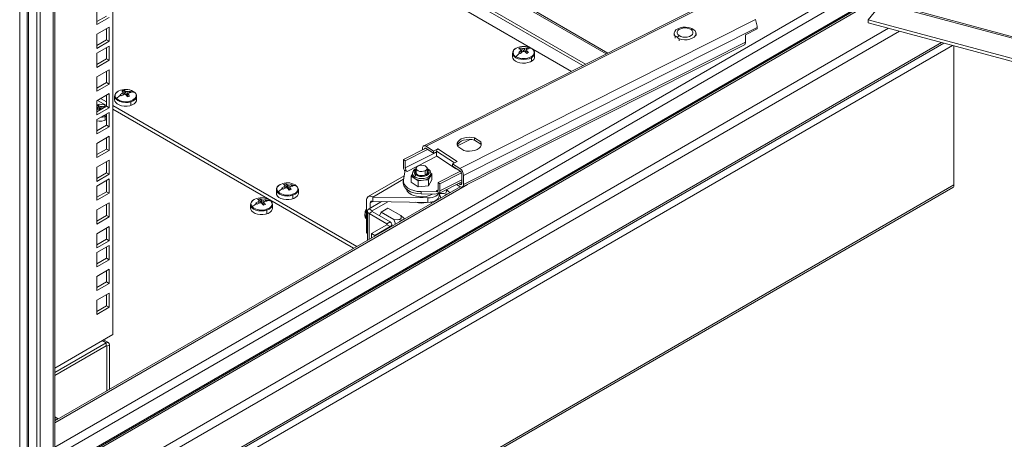
# Model space of a CAD drawing. Units: millimetres. Extents: x 63 to 8538, y 73 to 6060.
# Drawn here: x 7164 to 7487, y 4477 to 4615 of the extents above; entities that cross this region are included whole.
import ezdxf

# ---------------------------------------------------------------- set-up
doc = ezdxf.new("R2010")
doc.units = ezdxf.units.MM
doc.header["$LTSCALE"] = 5

msp = doc.modelspace()

# ---------------------------------------------------------------- linework, layer by layer
at = {"lineweight": 18}
for p, q in [((7194.79, 5168.79), (7194.79, 4511.4)), ((7164.32, 4446.24), (7164.32, 5163.98)), ((7166.75, 5165.83), (7166.75, 4471.2)), ((7167.25, 5166.12), (7167.25, 4471.2)), ((7175.23, 4466.3), (7175.23, 5162.98)), ((7175.78, 4467.06), (7175.78, 5163.74)), ((7169.97, 5157.98), (7169.97, 4467.68)), ((7171.03, 5157.37), (7171.03, 4467.06)), ((7194.79, 4689.45), (7349.81, 4599.96)), ((7194.79, 4688.47), (7348.91, 4599.5)), ((7194.79, 4684.43), (7345.17, 4597.62)), ((7438.59, 4626.23), (7175.78, 4474.51)), ((7441.22, 4624.71), (7176.76, 4472.04)), ((7393.15, 4621.79), (7296.74, 4573.22)), ((7394.4, 4621.87), (7297.55, 4573.08)), ((7357.11, 4603.63), (7322.13, 4623.83)), ((7322.29, 4623.14), (7356.57, 4603.36)), ((7168.27, 4461.84), (7441.33, 4619.48)), ((7441.33, 4618.89), (7168.53, 4461.4)), ((7176.76, 4467.19), (7442.77, 4620.75)), ((7446.87, 4619.98), (7442.46, 4614.51)), ((7446.87, 4619.98), (7774.49, 4531.78)), ((7774.7, 4532.25), (7447.31, 4620.38)), ((7189.59, 4617.58), (7189.59, 4612.92)), ((7189.59, 4613.9), (7192.77, 4615.74)), ((7189.59, 4612.92), (7193.62, 4615.25)), ((7193.62, 4612.11), (7189.59, 4609.79)), ((7193.62, 4607.46), (7193.62, 4612.11)), ((7405.45, 4614.56), (7308.6, 4565.77)), ((7809.98, 4515.58), (7442.46, 4614.51)), ((7442.46, 4614.51), (7442.46, 4613.53)), ((7809.98, 4514.6), (7442.46, 4613.53)), ((7025.6, 4364.2), (7452.72, 4610.77)), ((7164.32, 4447.32), (7449.13, 4611.74)), ((7189.59, 4609.79), (7189.59, 4605.13)), ((7192.77, 4607.95), (7192.77, 4611.62)), ((7406.07, 4612.03), (7309.78, 4563.52)), ((7378.81, 4610.03), (7378.81, 4609.39)), ((7379.13, 4608.53), (7379.13, 4609.17)), ((7386.01, 4609.39), (7386.01, 4610.03)), ((7406.07, 4611.54), (7402.23, 4609.61)), ((7402.23, 4607.16), (7402.23, 4609.61)), ((7406.07, 4612.03), (7406.07, 4611.54)), ((7025.6, 4352.54), (7466.5, 4607.06)), ((7025.6, 4351.91), (7467.24, 4606.86)), ((7025.6, 4349.5), (7470.09, 4606.1)), ((7189.59, 4606.11), (7192.77, 4607.95)), ((7189.59, 4605.13), (7193.62, 4607.46)), ((7193.62, 4605.92), (7189.59, 4603.59)), ((7192.77, 4607.95), (7193.62, 4607.46)), ((7193.62, 4601.26), (7193.62, 4605.92)), ((7309.41, 4559.76), (7401.86, 4606.33)), ((7402.23, 4607.16), (7309.78, 4560.58)), ((7380.48, 4607.64), (7380.48, 4608.27)), ((7470.56, 4560.42), (7470.56, 4605.97)), ((7189.59, 4603.59), (7189.59, 4598.93)), ((7192.77, 4601.75), (7192.77, 4605.43)), ((7325.89, 4603.57), (7325.89, 4602.38)), ((7328.48, 4605.36), (7328.98, 4603.93)), ((7328.62, 4604.78), (7328.7, 4603.68)), ((7328.68, 4603.67), (7328.62, 4604.47)), ((7329.3, 4604.11), (7329.23, 4605.13)), ((7329.76, 4605.13), (7329.69, 4604.12)), ((7330.5, 4605.36), (7330.01, 4603.93)), ((7330.29, 4603.68), (7330.36, 4604.78)), ((7330.36, 4604.47), (7330.3, 4603.67)), ((7333.09, 4602.38), (7333.09, 4603.57)), ((7189.59, 4599.91), (7192.77, 4601.75)), ((7189.59, 4598.93), (7193.62, 4601.26)), ((7192.77, 4601.75), (7193.62, 4601.26)), ((7332.04, 4600.96), (7332.04, 4602.1)), ((7193.62, 4598.13), (7189.59, 4595.8)), ((7192.77, 4593.96), (7192.77, 4597.64)), ((7193.62, 4593.47), (7193.62, 4598.13)), ((7189.59, 4595.8), (7189.59, 4591.14)), ((7189.59, 4592.12), (7192.77, 4593.96)), ((7189.59, 4591.14), (7193.62, 4593.47)), ((7192.77, 4593.96), (7193.62, 4593.47)), ((7193.62, 4590.34), (7189.59, 4588.01)), ((7192.77, 4586.17), (7192.77, 4589.85)), ((7193.62, 4585.68), (7193.62, 4590.34)), ((7195.43, 4589.48), (7195.43, 4588.3)), ((7195.43, 4589.48), (7195.44, 4589.35)), ((7198.18, 4589.91), (7198.12, 4590.53)), ((7198.27, 4590.83), (7198.31, 4589.98)), ((7198.5, 4591.4), (7198.81, 4590.03)), ((7199.06, 4590.02), (7199.02, 4591.07)), ((7199.53, 4590.98), (7199.4, 4589.51)), ((7199.79, 4590.26), (7199.75, 4589.32)), ((7200.45, 4591.08), (7200.23, 4590.6)), ((7202.63, 4589.48), (7202.62, 4589.62)), ((7202.63, 4588.3), (7202.63, 4589.48)), ((7189.59, 4588.01), (7189.59, 4583.35)), ((7189.79, 4588.12), (7192.77, 4586.4)), ((7190.02, 4586.5), (7190.33, 4585.13)), ((7192.77, 4587.62), (7190.85, 4588.73)), ((7274.79, 4540.28), (7194.79, 4586.46)), ((7199.53, 4589.34), (7199.68, 4589.39)), ((7200.78, 4586.53), (7200.78, 4587.67)), ((7189.59, 4584.33), (7192.77, 4586.17)), ((7189.59, 4583.35), (7193.62, 4585.68)), ((7193.62, 4584.14), (7189.59, 4581.81)), ((7189.69, 4585.01), (7189.64, 4585.63)), ((7189.78, 4585.93), (7189.82, 4585.08)), ((7190.58, 4585.13), (7190.53, 4586.17)), ((7191.04, 4586.08), (7190.96, 4585.12)), ((7191.96, 4586.18), (7191.74, 4585.7)), ((7192.23, 4583.05), (7192.77, 4583.27)), ((7192.77, 4586.17), (7193.62, 4585.68)), ((7192.77, 4579.97), (7192.77, 4583.65)), ((7193.62, 4579.48), (7193.62, 4584.14)), ((7194.79, 4585.23), (7273.73, 4539.67)), ((7189.59, 4581.81), (7189.59, 4577.16)), ((7189.59, 4578.14), (7192.77, 4579.97)), ((7192.29, 4582.77), (7192.77, 4582.95)), ((7192.29, 4581.63), (7192.29, 4582.77)), ((7192.77, 4579.97), (7193.62, 4579.48)), ((7189.59, 4577.16), (7193.62, 4579.48)), ((7193.62, 4576.35), (7189.59, 4574.02)), ((7189.59, 4574.02), (7189.59, 4569.37)), ((7192.77, 4572.18), (7192.77, 4575.86)), ((7193.62, 4571.69), (7193.62, 4576.35)), ((7307.83, 4573.19), (7312.01, 4575.3)), ((7315.42, 4574.49), (7313.43, 4575.8)), ((7313.43, 4575.8), (7313.43, 4575.07)), ((7315.42, 4573.75), (7313.43, 4575.07)), ((7315.42, 4574.49), (7315.42, 4573.75)), ((7315.57, 4573.39), (7315.42, 4573.75)), ((7189.59, 4570.35), (7192.77, 4572.18)), ((7189.59, 4569.37), (7193.62, 4571.69)), ((7192.77, 4572.18), (7193.62, 4571.69)), ((7290.08, 4568.72), (7297.42, 4572.42)), ((7290.68, 4568.33), (7298.03, 4572.03)), ((7290.68, 4565.98), (7300.91, 4571.13)), ((7296.37, 4572.39), (7296.37, 4571.89)), ((7299.92, 4571.52), (7297.55, 4573.08)), ((7297.55, 4572.35), (7299.92, 4570.78)), ((7299.92, 4571.52), (7301.37, 4572.24)), ((7299.92, 4570.78), (7299.92, 4571.52)), ((7299.92, 4570.78), (7300.91, 4571.28)), ((7300.91, 4571.28), (7300.91, 4571.53)), ((7300.91, 4571.53), (7306.81, 4567.63)), ((7300.91, 4571.28), (7300.91, 4569.91)), ((7301.37, 4572.24), (7307.68, 4568.07)), ((7307.91, 4573.02), (7309.9, 4571.71)), ((7193.62, 4568.56), (7189.59, 4566.23)), ((7192.77, 4564.39), (7192.77, 4568.07)), ((7193.62, 4563.9), (7193.62, 4568.56)), ((7290.08, 4566.37), (7290.08, 4568.72)), ((7290.08, 4568.72), (7290.68, 4568.33)), ((7290.68, 4568.33), (7290.68, 4565.98)), ((7291.27, 4564.85), (7301.09, 4569.8)), ((7300.91, 4569.91), (7307.23, 4565.73)), ((7306.23, 4567.34), (7307.68, 4568.07)), ((7306.23, 4566.61), (7306.23, 4567.34)), ((7308.6, 4565.77), (7306.23, 4567.34)), ((7189.59, 4566.23), (7189.59, 4561.58)), ((7189.59, 4562.56), (7192.77, 4564.39)), ((7189.59, 4561.58), (7193.62, 4563.9)), ((7192.77, 4564.39), (7193.62, 4563.9)), ((7290.09, 4562.04), (7290.68, 4565.24)), ((7290.68, 4565.24), (7291.27, 4564.85)), ((7293.06, 4563.93), (7292.66, 4563.25)), ((7293.06, 4564.21), (7293.06, 4563.64)), ((7294.26, 4565.84), (7294.26, 4564.37)), ((7297.24, 4565.06), (7297.24, 4563.71)), ((7297.86, 4564.37), (7297.86, 4565.84)), ((7297.95, 4565.57), (7297.86, 4565.62)), ((7298.9, 4563.08), (7299.46, 4564.02)), ((7299.06, 4563.64), (7299.06, 4564.21)), ((7299.46, 4564.02), (7299.09, 4564.27)), ((7299.46, 4562.06), (7299.46, 4564.02)), ((7301.45, 4561.2), (7308.77, 4564.89)), ((7302.04, 4560.81), (7309.1, 4564.37)), ((7306.23, 4566.61), (7308.6, 4565.04)), ((7307.23, 4565.95), (7307.23, 4565.73)), ((7307.23, 4565.73), (7307.41, 4565.83)), ((7309.19, 4563.91), (7309.19, 4560.97)), ((7311.07, 4560.6), (7175.78, 4482.49)), ((7193.62, 4562.36), (7189.59, 4560.03)), ((7192.77, 4558.2), (7192.77, 4561.87)), ((7193.62, 4557.71), (7193.62, 4562.36)), ((7251.54, 4560.79), (7251.85, 4559.42)), ((7252.1, 4559.41), (7252.05, 4560.45)), ((7253.48, 4560.46), (7253.26, 4559.98)), ((7290.34, 4563.41), (7278.57, 4556.61)), ((7290.14, 4562.27), (7280.07, 4556.46)), ((7290.06, 4561.68), (7290.06, 4560.94)), ((7292.66, 4563.25), (7293.8, 4562.5)), ((7292.66, 4561.29), (7292.66, 4563.25)), ((7292.66, 4561.29), (7294.94, 4559.79)), ((7293.8, 4562.5), (7293.8, 4563.08)), ((7293.8, 4562.5), (7294.94, 4561.75)), ((7294.94, 4561.75), (7296.64, 4561.94)), ((7294.94, 4559.79), (7294.94, 4561.75)), ((7296.64, 4561.94), (7298.34, 4562.13)), ((7298.34, 4562.13), (7298.9, 4563.08)), ((7298.34, 4560.17), (7298.34, 4562.13)), ((7298.34, 4560.17), (7299.46, 4562.06)), ((7301.45, 4558.85), (7301.45, 4561.2)), ((7301.45, 4561.2), (7302.04, 4560.81)), ((7301.66, 4557.64), (7309.19, 4561.43)), ((7302.04, 4558.46), (7309.19, 4562.06)), ((7302.04, 4560.81), (7302.04, 4558.46)), ((7307.54, 4560.6), (7308.6, 4559.9)), ((7308.6, 4560.63), (7308.17, 4560.91)), ((7309.19, 4560.93), (7308.6, 4560.63)), ((7309.78, 4560.58), (7309.78, 4563.52)), ((7470.56, 4560.42), (7025.6, 4303.55)), ((7025.6, 4302.92), (7470.18, 4559.56)), ((7308.68, 4559.84), (7175.78, 4483.12)), ((7189.59, 4560.03), (7189.59, 4555.38)), ((7189.59, 4556.36), (7192.77, 4558.2)), ((7189.59, 4555.38), (7193.62, 4557.71)), ((7192.77, 4558.2), (7193.62, 4557.71)), ((7248.46, 4558.87), (7248.46, 4557.68)), ((7248.46, 4558.87), (7248.47, 4558.73)), ((7251.21, 4559.3), (7251.16, 4559.92)), ((7251.3, 4560.21), (7251.34, 4559.37)), ((7252.56, 4560.37), (7252.44, 4558.9)), ((7252.56, 4558.73), (7252.71, 4558.78)), ((7252.83, 4559.64), (7252.78, 4558.71)), ((7255.66, 4558.87), (7255.66, 4559.01)), ((7255.66, 4557.68), (7255.66, 4558.87)), ((7294.94, 4559.79), (7298.34, 4560.17)), ((7301.45, 4558.12), (7295.87, 4558.22)), ((7295.87, 4558.22), (7295.87, 4557.48)), ((7300.12, 4557.41), (7295.87, 4557.48)), ((7299.41, 4557.26), (7299.41, 4557.42)), ((7299.41, 4557.26), (7299.66, 4557.39)), ((7301.45, 4557.58), (7300.12, 4557.41)), ((7300.85, 4558.51), (7301.44, 4558.81)), ((7300.85, 4558.51), (7301.45, 4558.12)), ((7301.45, 4558.12), (7301.45, 4557.58)), ((7301.78, 4556.78), (7301.78, 4557.69)), ((7301.85, 4557.62), (7301.78, 4557.66)), ((7193.62, 4554.57), (7189.59, 4552.24)), ((7192.77, 4550.41), (7192.77, 4554.08)), ((7193.62, 4549.92), (7193.62, 4554.57)), ((7242.73, 4554.4), (7242.67, 4555.02)), ((7242.82, 4555.31), (7242.86, 4554.47)), ((7243.05, 4555.89), (7243.36, 4554.52)), ((7243.61, 4554.51), (7243.56, 4555.55)), ((7244.07, 4555.47), (7243.95, 4554)), ((7244.34, 4554.74), (7244.29, 4553.81)), ((7245, 4555.57), (7244.78, 4555.09)), ((7247.18, 4553.97), (7247.17, 4554.11)), ((7253.81, 4555.91), (7253.81, 4557.05)), ((7277.94, 4555.24), (7277.94, 4544.75)), ((7282.96, 4554.95), (7278.84, 4552.57)), ((7280.07, 4554.99), (7279.22, 4554.5)), ((7279.22, 4552.79), (7279.22, 4554.5)), ((7279.9, 4551.95), (7285.02, 4554.91)), ((7298.08, 4556.17), (7280.07, 4556.46)), ((7280.07, 4556.46), (7280.07, 4554.99)), ((7298.08, 4554.7), (7280.07, 4554.99)), ((7298.08, 4556.17), (7298.08, 4554.7)), ((7299.44, 4554.51), (7299.01, 4554.76)), ((7300.26, 4554.98), (7300.16, 4555.04)), ((7189.59, 4552.24), (7189.59, 4547.59)), ((7239.98, 4553.97), (7239.98, 4552.78)), ((7239.98, 4553.97), (7239.99, 4553.83)), ((7244.07, 4553.83), (7244.23, 4553.88)), ((7245.33, 4551.01), (7245.33, 4552.15)), ((7247.18, 4552.78), (7247.18, 4553.97)), ((7278.29, 4551.81), (7278.29, 4542.3)), ((7279.9, 4551.95), (7278.84, 4552.57)), ((7279.9, 4551.66), (7278.84, 4551.05)), ((7284.69, 4547.67), (7278.84, 4551.05)), ((7278.84, 4551.05), (7278.84, 4542.61)), ((7279.9, 4551.66), (7279.9, 4551.95)), ((7279.9, 4551.66), (7285.75, 4548.28)), ((7282.29, 4550.28), (7282.76, 4551.5)), ((7282.76, 4551.5), (7285.01, 4552.8)), ((7287, 4549.05), (7282.76, 4551.5)), ((7289.25, 4550.35), (7285.01, 4552.8)), ((7189.59, 4548.57), (7192.77, 4550.41)), ((7189.59, 4547.59), (7193.62, 4549.92)), ((7192.77, 4550.41), (7193.62, 4549.92)), ((7285.75, 4548.28), (7284.69, 4547.67)), ((7284.69, 4547.37), (7284.69, 4547.67)), ((7193.62, 4546.78), (7189.59, 4544.45)), ((7189.59, 4544.45), (7189.59, 4539.8)), ((7192.77, 4542.62), (7192.77, 4546.29)), ((7193.62, 4542.13), (7193.62, 4546.78)), ((7277.94, 4544.75), (7278.29, 4544.55)), ((7279.64, 4544.46), (7284.69, 4547.37)), ((7279.64, 4544.46), (7280.7, 4543.85)), ((7279.64, 4544.46), (7279.64, 4543.08)), ((7280.7, 4543.85), (7285.75, 4546.76)), ((7284.69, 4547.37), (7285.75, 4546.76)), ((7285.75, 4546.61), (7285.75, 4546.76)), ((7286.3, 4546.92), (7286.3, 4547.52)), ((7189.59, 4540.78), (7192.77, 4542.62)), ((7189.59, 4539.8), (7193.62, 4542.13)), ((7192.77, 4542.62), (7193.62, 4542.13)), ((7280.7, 4543.85), (7280.7, 4543.69)), ((7193.62, 4540.58), (7189.59, 4538.26)), ((7189.59, 4538.26), (7189.59, 4533.6)), ((7192.77, 4536.42), (7192.77, 4540.09)), ((7193.62, 4535.93), (7193.62, 4540.58)), ((7189.59, 4534.58), (7192.77, 4536.42)), ((7189.59, 4533.6), (7193.62, 4535.93)), ((7192.77, 4536.42), (7193.62, 4535.93)), ((7193.62, 4532.79), (7189.59, 4530.47)), ((7192.77, 4528.63), (7192.77, 4532.3)), ((7193.62, 4528.14), (7193.62, 4532.79)), ((7189.59, 4530.47), (7189.59, 4525.81)), ((7189.59, 4526.79), (7192.77, 4528.63)), ((7192.77, 4528.63), (7193.62, 4528.14)), ((7189.59, 4525.81), (7193.62, 4528.14)), ((7193.62, 4525), (7189.59, 4522.68)), ((7193.62, 4520.35), (7193.62, 4525)), ((7189.59, 4522.68), (7189.59, 4518.02)), ((7192.77, 4520.84), (7192.77, 4524.51)), ((7189.59, 4519), (7192.77, 4520.84)), ((7189.59, 4518.02), (7193.62, 4520.35)), ((7192.77, 4520.84), (7193.62, 4520.35)), ((7194.79, 4511.4), (7175.78, 4500.42)), ((7191.35, 4509.41), (7192.63, 4508.68)), ((7193.41, 4508.75), (7191.81, 4509.68)), ((7192.63, 4508.68), (7175.78, 4498.95)), ((7175.78, 4497.97), (7192.63, 4507.7)), ((7192.63, 4507.7), (7192.63, 4508.68)), ((7192.88, 4507.55), (7192.63, 4507.7)), ((7192.88, 4507.55), (7193.73, 4508.04)), ((7192.88, 4507.55), (7192.88, 4492.99)), ((7193.73, 4493.48), (7193.73, 4508.04)), ((7175.78, 4484.45), (7176.93, 4483.79)), ((7175.78, 4483.93), (7176.47, 4483.52))]:
    msp.add_line(p, q, dxfattribs=at)
at = {"lineweight": 18, "flags": 128}
for points in [[(7384.33, 4611.78), (7383.5, 4612.01), (7382.59, 4612.1), (7381.67, 4612.06), (7380.8, 4611.89), (7380.04, 4611.59), (7379.43, 4611.2), (7379.01, 4610.72), (7378.82, 4610.2), (7378.86, 4609.67), (7379.13, 4609.17)], [(7384.38, 4611.32), (7383.82, 4611.6), (7383.14, 4611.78), (7382.4, 4611.84), (7381.66, 4611.77), (7380.98, 4611.59), (7380.42, 4611.31), (7380.01, 4610.95), (7379.81, 4610.53), (7379.81, 4610.1), (7380.02, 4609.69), (7380.43, 4609.33)], [(7380.43, 4609.33), (7380.99, 4609.04), (7381.68, 4608.87), (7382.42, 4608.81), (7383.15, 4608.87), (7383.83, 4609.05), (7384.4, 4609.33), (7384.8, 4609.7), (7385.01, 4610.11), (7385, 4610.54), (7384.79, 4610.96), (7384.38, 4611.32)], [(7380.48, 4608.27), (7381.32, 4608.05), (7382.22, 4607.95), (7383.14, 4607.99), (7384.01, 4608.17), (7384.77, 4608.46), (7385.38, 4608.86), (7385.8, 4609.33), (7385.99, 4609.85), (7385.95, 4610.38), (7385.68, 4610.89)], [(7325.89, 4603.53), (7326.02, 4603.03), (7326.38, 4602.53), (7326.95, 4602.1), (7327.69, 4601.77), (7328.56, 4601.56), (7329.49, 4601.49), (7330.42, 4601.56), (7331.29, 4601.77), (7332.04, 4602.1)], [(7333.09, 4602.38), (7333.05, 4602.05), (7332.8, 4601.55), (7332.34, 4601.11), (7331.7, 4600.74), (7330.92, 4600.47), (7330.06, 4600.33), (7329.15, 4600.31), (7328.27, 4600.42), (7327.47, 4600.66), (7326.79, 4601), (7326.29, 4601.44), (7325.98, 4601.93), (7325.89, 4602.38)], [(7196.62, 4591.13), (7196.32, 4590.94), (7195.95, 4590.62), (7195.7, 4590.25), (7195.58, 4589.87), (7195.59, 4589.47), (7195.73, 4589.09), (7196, 4588.73)], [(7197.35, 4591.45), (7196.79, 4591.23), (7196.62, 4591.13)], [(7200.71, 4587.95), (7201.27, 4588.17), (7201.74, 4588.46), (7202.11, 4588.79), (7202.36, 4589.15), (7202.48, 4589.54), (7202.47, 4589.93), (7202.33, 4590.31), (7202.06, 4590.67)], [(7200.78, 4587.67), (7201.53, 4587.99), (7202.12, 4588.41), (7202.49, 4588.91), (7202.63, 4589.45), (7202.63, 4589.48)], [(7202.63, 4588.3), (7202.57, 4587.91), (7202.29, 4587.42), (7201.81, 4586.98), (7201.16, 4586.62), (7200.37, 4586.37), (7199.5, 4586.24), (7198.59, 4586.23), (7197.72, 4586.36), (7196.93, 4586.61), (7196.27, 4586.97), (7195.78, 4587.4), (7195.5, 4587.9), (7195.43, 4588.3)], [(7195.44, 4589.35), (7195.54, 4588.98), (7195.88, 4588.48), (7196.44, 4588.04), (7197.18, 4587.7), (7198.04, 4587.49), (7198.97, 4587.41), (7199.9, 4587.47), (7200.78, 4587.67)], [(7190.56, 4585.12), (7190.63, 4585.04), (7190.68, 4584.96)], [(7191.42, 4582.87), (7191.6, 4582.9), (7192.23, 4583.05)], [(7192.44, 4585.98), (7192.36, 4585.98), (7192.18, 4585.98)], [(7190.81, 4582.51), (7191.42, 4582.57), (7192.29, 4582.77)], [(7313.43, 4575.8), (7312.55, 4575.98), (7311.63, 4576.04), (7310.7, 4575.97), (7309.83, 4575.78), (7309.06, 4575.48), (7308.44, 4575.08), (7307.99, 4574.61), (7307.75, 4574.09), (7307.72, 4573.55), (7307.91, 4573.02)], [(7313.43, 4575.07), (7312.55, 4575.25), (7311.63, 4575.31), (7310.7, 4575.24), (7309.83, 4575.05), (7309.06, 4574.74), (7308.44, 4574.34), (7307.99, 4573.87), (7307.76, 4573.39)], [(7309.9, 4571.71), (7310.78, 4571.53), (7311.71, 4571.47), (7312.63, 4571.54), (7313.5, 4571.73), (7314.27, 4572.03), (7314.89, 4572.43), (7315.34, 4572.9), (7315.58, 4573.42), (7315.61, 4573.96), (7315.42, 4574.49)], [(7297.55, 4573.08), (7297.32, 4573.21), (7297.1, 4573.27), (7296.9, 4573.27), (7296.72, 4573.2), (7296.57, 4573.08), (7296.46, 4572.9), (7296.39, 4572.67), (7296.37, 4572.39)], [(7296.99, 4572.2), (7297.01, 4572.25), (7297.06, 4572.35), (7297.13, 4572.41), (7297.22, 4572.44), (7297.33, 4572.44), (7297.44, 4572.41), (7297.55, 4572.35)], [(7294.26, 4565.62), (7293.91, 4565.36), (7293.62, 4564.94), (7293.57, 4564.49), (7293.76, 4564.05), (7294.17, 4563.67)], [(7293.8, 4563.08), (7294.45, 4562.75), (7295.23, 4562.55), (7296.07, 4562.48), (7296.92, 4562.55), (7297.69, 4562.76), (7298.33, 4563.08), (7298.79, 4563.5), (7299.03, 4563.97), (7299.06, 4564.2)], [(7294.17, 4563.67), (7294.77, 4563.38), (7295.5, 4563.21), (7296.28, 4563.18), (7297.04, 4563.29), (7297.71, 4563.53), (7298.21, 4563.88), (7298.5, 4564.3), (7298.56, 4564.75), (7298.36, 4565.19), (7297.95, 4565.57)], [(7297.24, 4565.06), (7296.71, 4564.87), (7296.1, 4564.8), (7295.48, 4564.86), (7294.93, 4565.03), (7294.52, 4565.31), (7294.29, 4565.64), (7294.28, 4566), (7294.48, 4566.35), (7294.88, 4566.63)], [(7297.86, 4565.24), (7298.02, 4565.05), (7298.16, 4564.64), (7298.05, 4564.23), (7297.7, 4563.86), (7297.15, 4563.58), (7296.47, 4563.43), (7295.74, 4563.42), (7295.05, 4563.56), (7294.48, 4563.82)], [(7297.85, 4564.37), (7297.86, 4564.33), (7297.77, 4564.1), (7297.54, 4563.87), (7297.13, 4563.65), (7296.62, 4563.51), (7296.04, 4563.46), (7295.47, 4563.52), (7294.95, 4563.66), (7294.64, 4563.83)], [(7297.24, 4565.06), (7297.64, 4565.34), (7297.84, 4565.68), (7297.83, 4566.04), (7297.6, 4566.38), (7297.19, 4566.65), (7296.64, 4566.83), (7296.03, 4566.88), (7295.41, 4566.81), (7294.88, 4566.63)], [(7298.22, 4565.58), (7297.91, 4565.75), (7297.86, 4565.77)], [(7249.65, 4560.52), (7249.35, 4560.33), (7248.99, 4560), (7248.74, 4559.64), (7248.61, 4559.25), (7248.62, 4558.86), (7248.77, 4558.48), (7249.04, 4558.12)], [(7250.39, 4560.83), (7249.83, 4560.61), (7249.65, 4560.52)], [(7290.06, 4560.94), (7290.09, 4560.59), (7290.34, 4559.9), (7290.83, 4559.25), (7291.54, 4558.67), (7292.44, 4558.18), (7293.49, 4557.81), (7294.65, 4557.58), (7295.87, 4557.48)], [(7290.09, 4562.04), (7290.09, 4561.33), (7290.34, 4560.63), (7290.83, 4559.98), (7291.54, 4559.4), (7292.44, 4558.92), (7293.49, 4558.55), (7294.65, 4558.31), (7295.87, 4558.22)], [(7309.19, 4560.97), (7309.18, 4560.84), (7309.15, 4560.72), (7309.09, 4560.63), (7309.02, 4560.57), (7308.93, 4560.54), (7308.83, 4560.54), (7308.71, 4560.57), (7308.6, 4560.63)], [(7308.6, 4559.9), (7308.83, 4559.77), (7309.05, 4559.71), (7309.26, 4559.71), (7309.44, 4559.77), (7309.58, 4559.9), (7309.69, 4560.08), (7309.76, 4560.31), (7309.78, 4560.58)], [(7255.66, 4557.68), (7255.6, 4557.3), (7255.33, 4556.8), (7254.85, 4556.36), (7254.19, 4556), (7253.4, 4555.75), (7252.53, 4555.62), (7251.63, 4555.62), (7250.75, 4555.75), (7249.96, 4556), (7249.3, 4556.35), (7248.81, 4556.79), (7248.53, 4557.28), (7248.46, 4557.68)], [(7248.47, 4558.73), (7248.57, 4558.37), (7248.92, 4557.86), (7249.48, 4557.43), (7250.21, 4557.09), (7251.07, 4556.87), (7252, 4556.79), (7252.94, 4556.85), (7253.81, 4557.05)], [(7253.74, 4557.34), (7254.3, 4557.56), (7254.78, 4557.84), (7255.14, 4558.17), (7255.39, 4558.53), (7255.52, 4558.92), (7255.51, 4559.31), (7255.36, 4559.69), (7255.09, 4560.05)], [(7253.81, 4557.05), (7254.57, 4557.37), (7255.15, 4557.8), (7255.53, 4558.3), (7255.66, 4558.83), (7255.66, 4558.87)], [(7291.01, 4559.08), (7291.06, 4558.91), (7291.37, 4558.32), (7291.89, 4557.78), (7292.59, 4557.32), (7293.44, 4556.95), (7294.41, 4556.69), (7295.45, 4556.55), (7296.52, 4556.54), (7297.56, 4556.66), (7298.54, 4556.9), (7299.41, 4557.26)], [(7298.08, 4556.17), (7298.81, 4556.2), (7299.51, 4556.32), (7300.16, 4556.51), (7300.73, 4556.78), (7301.19, 4557.11), (7301.53, 4557.48), (7301.61, 4557.61)], [(7301.45, 4558.85), (7301.43, 4558.72), (7301.4, 4558.6), (7301.35, 4558.51), (7301.27, 4558.45), (7301.18, 4558.41), (7301.08, 4558.41), (7300.97, 4558.45), (7300.85, 4558.51)], [(7302.04, 4558.46), (7302.03, 4558.27), (7302, 4558.11), (7301.95, 4557.96), (7301.88, 4557.83), (7301.79, 4557.73), (7301.69, 4557.65), (7301.57, 4557.6), (7301.45, 4557.58)], [(7304.1, 4558.92), (7304.22, 4558.39), (7304.15, 4558.04), (7304.01, 4557.84), (7303.76, 4557.69), (7303.48, 4557.61), (7302.93, 4557.56), (7301.85, 4557.62)], [(7301.85, 4557.62), (7302.23, 4556.53), (7302.27, 4556.14)], [(7241.17, 4555.62), (7240.87, 4555.43), (7240.5, 4555.1), (7240.25, 4554.74), (7240.13, 4554.35), (7240.14, 4553.96), (7240.28, 4553.58), (7240.55, 4553.22)], [(7241.9, 4555.93), (7241.34, 4555.71), (7241.17, 4555.62)], [(7245.26, 4552.44), (7245.82, 4552.66), (7246.29, 4552.94), (7246.66, 4553.27), (7246.91, 4553.64), (7247.03, 4554.02), (7247.02, 4554.41), (7246.88, 4554.8), (7246.61, 4555.16)], [(7298.08, 4554.7), (7298.81, 4554.73), (7299.51, 4554.85), (7300.16, 4555.04), (7300.73, 4555.31), (7301.19, 4555.64), (7301.53, 4556.01), (7301.73, 4556.42), (7301.78, 4556.78)], [(7247.18, 4552.78), (7247.12, 4552.4), (7246.84, 4551.9), (7246.36, 4551.46), (7245.71, 4551.11), (7244.92, 4550.85), (7244.04, 4550.72), (7243.14, 4550.72), (7242.27, 4550.85), (7241.47, 4551.1), (7240.81, 4551.45), (7240.33, 4551.89), (7240.05, 4552.39), (7239.98, 4552.78)], [(7239.99, 4553.83), (7240.09, 4553.47), (7240.43, 4552.96), (7240.99, 4552.53), (7241.73, 4552.19), (7242.59, 4551.97), (7243.52, 4551.89), (7244.45, 4551.95), (7245.33, 4552.15)], [(7245.33, 4552.15), (7246.08, 4552.48), (7246.67, 4552.9), (7247.04, 4553.4), (7247.18, 4553.93), (7247.18, 4553.97)], [(7289.25, 4550.35), (7289.37, 4549.82), (7289.3, 4549.46), (7289.16, 4549.27), (7288.91, 4549.12), (7288.63, 4549.04), (7288.08, 4548.99), (7287, 4549.05)], [(7287, 4549.05), (7287.38, 4547.96), (7287.42, 4547.57)]]:
    msp.add_lwpolyline(points, dxfattribs=at)
at = {"lineweight": 18}
for centre, radius, start, end in [((7399.72, 4612.06), 6.25, 7.4238, 23.5802), ((7403.52, 4611.98), 2.55, 1.0539, 20.3306), ((7376.05, 4603.11), 6.8, 56.3943, 63.0004), ((7388.48, 4599.68), 12.56, 129.8604, 133.6607), ((7381.24, 4605.73), 6.8, 56.3943, 63.0004), ((7385.3, 4606.08), 5.32, 93.1724, 99.9123), ((7380.36, 4604.39), 8.4, 50.6818, 56.416), ((7329.49, 4600.47), 5.32, 62.6097, 117.3903), ((7375.16, 4601.77), 8.4, 50.6818, 56.416), ((7401.38, 4607.04), 0.857, 303.7349, 7.5097), ((7327.85, 4603.42), 1.95, 115.3472, 176.9986), ((7327.58, 4603.78), 1.51, 110.7834, 249.2166), ((7334.65, 4596.94), 9.34, 133.8515, 144.486), ((7330.26, 4601.58), 4.17, 115.2175, 124.7771), ((7327.09, 4601.19), 3.91, 66.8806, 78.3425), ((7333.11, 4598.38), 7.57, 126.3918, 133.7637), ((7322.39, 4593.67), 11.56, 59.9816, 61.6638), ((7321.49, 4592.11), 13.36, 58.4575, 59.985), ((7327.69, 4601.53), 3.91, 66.8806, 78.3425), ((7333.72, 4598.03), 7.57, 126.3918, 133.7637), ((7328.9, 4604.63), 0.318, 151.0984, 208.9016), ((7329.49, 4603.6), 1.55, 80.0893, 99.9107), ((7329.49, 4605.65), 1.55, 260.0893, 279.9107), ((7331.29, 4601.53), 3.91, 101.6575, 113.1194), ((7325.27, 4598.03), 7.57, 46.2363, 53.6082), ((7331.9, 4601.19), 3.91, 101.6575, 113.1194), ((7330.08, 4604.63), 0.318, 331.0984, 28.9016), ((7325.87, 4598.38), 7.57, 46.2363, 53.6082), ((7328.77, 4601.67), 4.08, 59.984, 64.8401), ((7337.02, 4592.9), 12.44, 118.3957, 121.5989), ((7331.37, 4602.62), 2.64, 77.4575, 102.2379), ((7328.67, 4601.5), 4.28, 55.2807, 59.983), ((7331.41, 4603.78), 1.51, 290.7834, 69.2166), ((7331.29, 4603.74), 1.81, 294.3096, 354.3702), ((7331.41, 4603.57), 1.68, 1.6387, 66.3206), ((7329.49, 4607.1), 5.32, 242.6097, 297.3903), ((7331.55, 4602.08), 0.489, 2.4331, 36.7775), ((7197.15, 4589.5), 1.7, 108.587, 186.1295), ((7201.79, 4582.83), 8.26, 122.0812, 134.4699), ((7201.21, 4583.64), 7.55, 114.1281, 122.0497), ((7183.86, 4576.83), 18.78, 43.833, 44.71), ((7199, 4586.79), 4.94, 51.7188, 109.496), ((7180.56, 4573.66), 23.35, 43.0779, 43.8362), ((7201.62, 4583.21), 7.55, 114.1281, 122.0497), ((7199.69, 4586.41), 5.13, 103.3754, 112.1284), ((7196.53, 4588.73), 2.73, 50.3182, 63.1614), ((7198.51, 4590.53), 0.385, 128.2255, 178.979), ((7197.27, 4588.97), 2.73, 50.3182, 63.1614), ((7199.02, 4591.45), 1.43, 250.1662, 271.0486), ((7199.04, 4589.64), 1.43, 70.1662, 91.0486), ((7192.42, 4584.83), 8.42, 32.0114, 38.0661), ((7200.54, 4585.8), 5.28, 91.0528, 101.1141), ((7203.6, 4577.96), 12.03, 105.8885, 109.6153), ((7199.56, 4590.56), 0.385, 308.2255, 358.979), ((7193.16, 4585.06), 8.42, 32.0114, 38.0661), ((7200.96, 4585.37), 5.28, 91.0528, 101.1141), ((7198.38, 4588.69), 3.16, 43.8036, 49.1267), ((7198.13, 4588.45), 3.51, 38.8461, 43.8043), ((7200.76, 4586.73), 4.15, 71.7211, 91.354), ((7201.35, 4589.61), 1.25, 1.4725, 47.1034), ((7190.56, 4581.44), 5.38, 65.6454, 100.3459), ((7191.19, 4581.56), 5.08, 103.356, 108.3649), ((7188.79, 4584.07), 2.73, 50.3182, 63.1614), ((7199.06, 4592.61), 4.94, 231.7188, 289.496), ((7200.04, 4587.65), 0.734, 1.6004, 24.6264), ((7187.73, 4583.41), 3.25, 50.8132, 55.0749), ((7193.06, 4578.48), 7.37, 114.0787, 118.056), ((7190.02, 4585.63), 0.385, 128.2255, 178.979), ((7190.54, 4586.55), 1.43, 250.1662, 271.0486), ((7190.56, 4584.74), 1.43, 70.1662, 91.0486), ((7192.06, 4580.9), 5.28, 91.0528, 101.1141), ((7191.07, 4585.66), 0.385, 308.2255, 358.979), ((7192.5, 4580.29), 5.46, 95.0927, 101.0244), ((7189.9, 4583.79), 3.16, 43.8036, 49.1267), ((7189.71, 4583.62), 3.41, 41.5381, 43.8391), ((7191.56, 4582.75), 0.734, 1.6004, 24.6264), ((7190.55, 4586.99), 5.68, 260.2794, 293.0266), ((7301.79, 4571.48), 0.872, 118.6921, 176.8929), ((7293.06, 4566.49), 2.97, 182.3732, 214.2829), ((7292.15, 4566.03), 1.47, 182.1232, 233.3093), ((7294.44, 4564.3), 1.38, 183.2091, 242.3552), ((7294.83, 4564.09), 1.77, 108.8669, 175.5358), ((7294.52, 4563.04), 0.719, 118.6921, 176.8929), ((7294.83, 4564.6), 0.858, 131.7278, 245.6903), ((7294.96, 4564.44), 0.692, 185.6185, 243.0167), ((7294.57, 4563.69), 0.159, 60.5668, 123.1827), ((7298.09, 4565.35), 0.262, 60.4524, 123.1929), ((7297.56, 4564.24), 1.49, 358.5943, 63.8149), ((7306.84, 4563.41), 2.95, 2.1232, 53.3093), ((7307.72, 4563.86), 1.47, 2.1232, 53.3093), ((7250.18, 4558.89), 1.7, 108.587, 186.1295), ((7252.03, 4556.18), 4.94, 51.7188, 109.496), ((7252.72, 4555.8), 5.13, 103.3754, 112.1284), ((7249.56, 4558.11), 2.73, 50.3182, 63.1614), ((7250.3, 4558.35), 2.73, 50.3182, 63.1614), ((7252.07, 4559.02), 1.43, 70.1662, 91.0486), ((7253.58, 4555.19), 5.28, 91.0528, 101.1141), ((7251.41, 4558.08), 3.16, 43.8036, 49.1267), ((7294.47, 4563.75), 1.42, 184.3949, 241.6166), ((7296.03, 4566.32), 4.43, 239.7525, 277.8989), ((7296.54, 4564.94), 3, 271.8235, 321.6521), ((7297.98, 4563.65), 1.09, 328.3385, 359.5107), ((7254.82, 4552.22), 8.26, 122.0812, 134.4699), ((7252.1, 4561.99), 4.94, 231.7188, 289.496), ((7254.24, 4553.02), 7.55, 114.1281, 122.0497), ((7236.89, 4546.22), 18.78, 43.833, 44.71), ((7233.59, 4543.05), 23.35, 43.0779, 43.8362), ((7254.66, 4552.59), 7.55, 114.1281, 122.0497), ((7251.54, 4559.91), 0.385, 128.2255, 178.979), ((7252.06, 4560.83), 1.43, 250.1662, 271.0486), ((7245.45, 4554.21), 8.42, 32.0114, 38.0661), ((7256.63, 4547.34), 12.03, 105.8885, 109.6153), ((7252.59, 4559.94), 0.385, 308.2255, 358.979), ((7246.2, 4554.45), 8.42, 32.0114, 38.0661), ((7253.99, 4554.76), 5.28, 91.0528, 101.1141), ((7251.16, 4557.83), 3.51, 38.8461, 43.8043), ((7253.79, 4556.11), 4.15, 71.7211, 91.354), ((7253.08, 4557.03), 0.734, 1.6004, 24.6264), ((7254.38, 4559), 1.25, 1.4725, 47.1034), ((7305.45, 4555.21), 2.49, 104.2734, 135.7213), ((7296.97, 4549.36), 11.93, 45.6645, 53.2646), ((7469.65, 4560.32), 0.917, 305.0133, 6.2988), ((7241.7, 4553.99), 1.7, 108.587, 186.1295), ((7246.34, 4547.32), 8.26, 122.0812, 134.4699), ((7245.76, 4548.12), 7.55, 114.1281, 122.0497), ((7228.41, 4541.32), 18.78, 43.833, 44.71), ((7243.55, 4551.28), 4.94, 51.7188, 109.496), ((7225.11, 4538.15), 23.35, 43.0779, 43.8362), ((7246.17, 4547.69), 7.55, 114.1281, 122.0497), ((7244.24, 4550.9), 5.13, 103.3754, 112.1284), ((7241.07, 4553.21), 2.73, 50.3182, 63.1614), ((7243.06, 4555.01), 0.385, 128.2255, 178.979), ((7241.82, 4553.45), 2.73, 50.3182, 63.1614), ((7243.57, 4555.94), 1.43, 250.1662, 271.0486), ((7243.59, 4554.12), 1.43, 70.1662, 91.0486), ((7236.97, 4549.31), 8.42, 32.0114, 38.0661), ((7245.09, 4550.29), 5.28, 91.0528, 101.1141), ((7248.15, 4542.44), 12.03, 105.8885, 109.6153), ((7244.1, 4555.05), 0.385, 308.2255, 358.979), ((7237.71, 4549.55), 8.42, 32.0114, 38.0661), ((7245.51, 4549.86), 5.28, 91.0528, 101.1141), ((7242.93, 4553.18), 3.16, 43.8036, 49.1267), ((7245.31, 4551.22), 4.15, 71.7211, 91.354), ((7242.67, 4552.93), 3.51, 38.8461, 43.8043), ((7245.9, 4554.1), 1.25, 1.4725, 47.1034), ((7279.24, 4555.45), 1.31, 50.7967, 189.214), ((7279.73, 4554.59), 0.524, 50.7967, 189.214), ((7296.06, 4560.32), 5.86, 251.2933, 286.2349), ((7243.61, 4557.09), 4.94, 231.7188, 289.496), ((7244.59, 4552.13), 0.734, 1.6004, 24.6264), ((7282.3, 4550.63), 4.84, 154.1266, 178.2599), ((7280.82, 4550.84), 3.27, 151.3542, 208.6458), ((7279.12, 4551.81), 0.812, 110.7834, 249.2166), ((7279.95, 4551.81), 0.157, 110.7834, 249.2166), ((7279.28, 4550.5), 1.8, 176.5584, 222.4512), ((7284.63, 4547.52), 0.157, 290.7834, 69.2166), ((7285.46, 4547.52), 0.812, 290.7834, 69.2166), ((7290.6, 4546.63), 2.49, 104.2734, 135.7213), ((7282.12, 4540.79), 11.93, 45.6645, 53.2646), ((7193.06, 4508.15), 0.681, 350.786, 129.2033), ((7192.72, 4507.58), 0.157, 350.786, 129.2033)]:
    msp.add_arc(centre, radius, start, end, dxfattribs=at)

doc.saveas('drawing.dxf')
